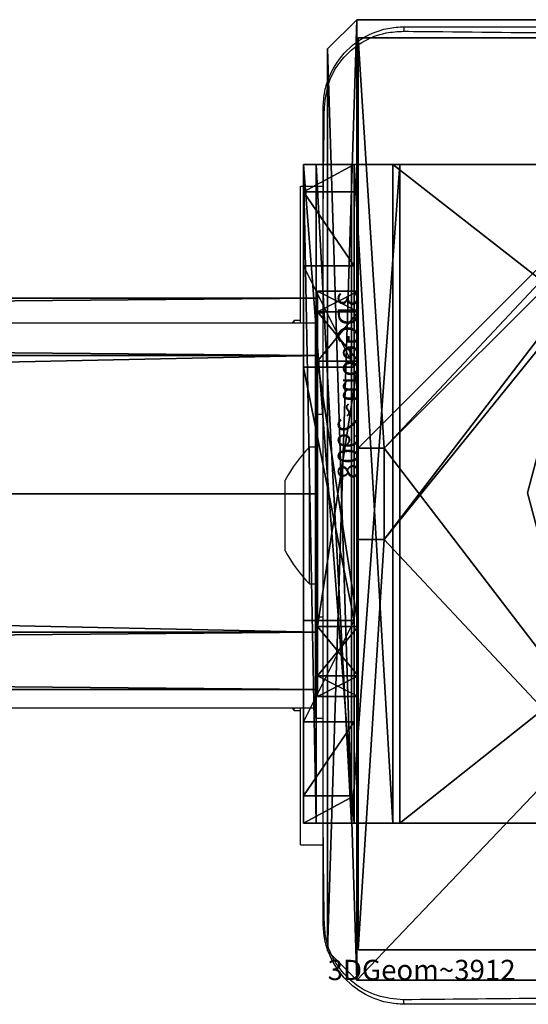
# Model space of a CAD drawing. Units: centimetres. Extents: x -316 to 633, y -300 to 883.
# Drawn here: x -45 to -40, y 122 to 132 of the extents above; entities that cross this region are included whole.
import ezdxf

# ---------------------------------------------------------------- set-up
doc = ezdxf.new("R2010")
doc.units = ezdxf.units.CM
doc.header["$LTSCALE"] = 2.54
doc.layers.get('0').update_dxf_attribs({"true_color": 0xff5454})
doc.layers.add('VP-EQ', color=7, linetype='Continuous', true_color=0x8a3492)

# ---------------------------------------------------------------- blocks, each defined once
blk = doc.blocks.new('Grupuj_24')
at = {"color": 0}
mesh = blk.add_polyface(dxfattribs=at)
corners = [(0, 0.6915, 0.4), (0.2025, 11.7975, 0.4), (0, 11.3085, 0.4), (0.2025, 0.2025, 0.4), (0.6915, 12, 0.4), (0.6915, 0, 0.4), (3.3086, 12, 0.4), (3.3086, 0, 0.4), (3.7975, 11.7975, 0.4), (3.7975, 0.2025, 0.4), (4, 11.3085, 0.4), (4, 0.6915, 0.4)]
mesh.append_faces([[corners[k] for k in face] for face in [(0, 1, 2), (10, 9, 11)]], dxfattribs={"vtx0": -1, "color": 0})
mesh.append_faces([[corners[k] for k in face] for face in [(1, 3, 4), (4, 5, 6), (6, 7, 8), (8, 9, 10)]], dxfattribs={"vtx0": -1, "vtx1": -1, "color": 0})
mesh.append_faces([[corners[k] for k in face] for face in [(1, 0, 3), (4, 3, 5), (6, 5, 7), (8, 7, 9)]], dxfattribs={"vtx0": -1, "vtx2": -1, "color": 0})
mesh = blk.add_polyface(dxfattribs=at)
corners = [(0.2025, 11.7975), (0, 0.6915), (0, 11.3085), (0.2025, 0.2025), (0.6915, 12), (0.6915, 0), (3.3086, 12), (3.3086, 0), (3.7975, 11.7975), (3.7975, 0.2025), (4, 11.3085), (4, 0.6915)]
mesh.append_faces([[corners[k] for k in face] for face in [(0, 1, 2), (9, 10, 11)]], dxfattribs={"vtx0": -1, "color": 0})
mesh.append_faces([[corners[k] for k in face] for face in [(1, 0, 3), (3, 4, 5), (5, 6, 7), (7, 8, 9)]], dxfattribs={"vtx0": -1, "vtx1": -1, "color": 0})
mesh.append_faces([[corners[k] for k in face] for face in [(3, 0, 4), (5, 4, 6), (7, 6, 8), (9, 8, 10)]], dxfattribs={"vtx0": -1, "vtx2": -1, "color": 0})
mesh = blk.add_polyface(dxfattribs=at)
corners = [(0.2025, 11.7975), (0.6915, 12, 0.4), (0.6915, 12), (0.2025, 11.7975, 0.4)]
mesh.append_faces([[corners[k] for k in face] for face in [(0, 1, 2), (1, 0, 3)]], dxfattribs={"vtx0": -1, "color": 0})
mesh = blk.add_polyface(dxfattribs=at)
corners = [(0.6915, 12), (3.3086, 12, 0.4), (3.3086, 12), (0.6915, 12, 0.4)]
mesh.append_faces([[corners[k] for k in face] for face in [(0, 1, 2), (1, 0, 3)]], dxfattribs={"vtx0": -1, "color": 0})
mesh = blk.add_polyface(dxfattribs=at)
corners = [(3.3086, 12, 0.4), (3.7975, 11.7975), (3.3086, 12), (3.7975, 11.7975, 0.4)]
mesh.append_faces([[corners[k] for k in face] for face in [(0, 1, 2), (1, 0, 3)]], dxfattribs={"vtx0": -1, "color": 0})
mesh = blk.add_polyface(dxfattribs=at)
corners = [(0, 11.3085, 0.4), (0.2025, 11.7975), (0, 11.3085), (0.2025, 11.7975, 0.4)]
mesh.append_faces([[corners[k] for k in face] for face in [(0, 1, 2), (1, 0, 3)]], dxfattribs={"vtx0": -1, "color": 0})
mesh = blk.add_polyface(dxfattribs=at)
corners = [(3.7975, 11.7975), (4, 11.3085, 0.4), (4, 11.3085), (3.7975, 11.7975, 0.4)]
mesh.append_faces([[corners[k] for k in face] for face in [(0, 1, 2), (1, 0, 3)]], dxfattribs={"vtx0": -1, "color": 0})
mesh = blk.add_polyface(dxfattribs=at)
corners = [(0, 0.6915, 0.4), (0, 11.3085), (0, 0.6915), (0, 11.3085, 0.4)]
mesh.append_faces([[corners[k] for k in face] for face in [(0, 1, 2), (1, 0, 3)]], dxfattribs={"vtx0": -1, "color": 0})
mesh = blk.add_polyface(dxfattribs=at)
corners = [(4, 11.3085), (4, 0.6915, 0.4), (4, 0.6915), (4, 11.3085, 0.4)]
mesh.append_faces([[corners[k] for k in face] for face in [(0, 1, 2), (1, 0, 3)]], dxfattribs={"vtx0": -1, "color": 0})
mesh = blk.add_polyface(dxfattribs=at)
corners = [(0.2025, 0.2025, 0.4), (0, 0.6915), (0.2025, 0.2025), (0, 0.6915, 0.4)]
mesh.append_faces([[corners[k] for k in face] for face in [(0, 1, 2), (1, 0, 3)]], dxfattribs={"vtx0": -1, "color": 0})
mesh = blk.add_polyface(dxfattribs=at)
corners = [(4, 0.6915), (3.7975, 0.2025, 0.4), (3.7975, 0.2025), (4, 0.6915, 0.4)]
mesh.append_faces([[corners[k] for k in face] for face in [(0, 1, 2), (1, 0, 3)]], dxfattribs={"vtx0": -1, "color": 0})
mesh = blk.add_polyface(dxfattribs=at)
corners = [(0.6915, 0), (0.2025, 0.2025, 0.4), (0.2025, 0.2025), (0.6915, 0, 0.4)]
mesh.append_faces([[corners[k] for k in face] for face in [(0, 1, 2), (1, 0, 3)]], dxfattribs={"vtx0": -1, "color": 0})
mesh = blk.add_polyface(dxfattribs=at)
corners = [(3.7975, 0.2025, 0.4), (3.3086, 0), (3.7975, 0.2025), (3.3086, 0, 0.4)]
mesh.append_faces([[corners[k] for k in face] for face in [(0, 1, 2), (1, 0, 3)]], dxfattribs={"vtx0": -1, "color": 0})
mesh = blk.add_polyface(dxfattribs=at)
corners = [(3.3086, 0), (0.6915, 0, 0.4), (0.6915, 0), (3.3086, 0, 0.4)]
mesh.append_faces([[corners[k] for k in face] for face in [(0, 1, 2), (1, 0, 3)]], dxfattribs={"vtx0": -1, "color": 0})
blk = doc.blocks.new('3DGeom_2908_Defintion_6')
at = {"color": 253, "true_color": 0xa8a8a8, "xscale": 211.6666582557892, "yscale": 211.6666582557893, "zscale": 211.6666582557893}
blk.add_blockref('Grupuj_24', (132844.9, 14356.7), dxfattribs=at)
blk = doc.blocks.new('Grupuj_87')
at = {"color": 0}
mesh = blk.add_polyface(dxfattribs=at)
corners = [(0.5471, 0.5345, 64.2), (0.5471, 3.2643, 64.2), (-0.0183, 1.8994, 64.2), (1.912, 3.8296, 64.2), (1.912, -0.0309, 64.2), (3.2769, 0.5345, 64.2), (3.2769, 3.2643, 64.2), (3.8422, 1.8994, 64.2)]
mesh.append_faces([[corners[k] for k in face] for face in [(0, 1, 2), (6, 5, 7)]], dxfattribs={"vtx0": -1, "color": 0})
mesh.append_faces([[corners[k] for k in face] for face in [(1, 0, 3), (3, 5, 6)]], dxfattribs={"vtx0": -1, "vtx1": -1, "color": 0})
mesh.append_faces([[corners[k] for k in face] for face in [(3, 0, 4), (3, 4, 5)]], dxfattribs={"vtx0": -1, "vtx2": -1, "color": 0})
mesh = blk.add_polyface(dxfattribs=at)
corners = [(0.5471, 3.2643), (0.5471, 0.5345), (-0.0183, 1.8994), (1.912, 3.8296), (1.912, -0.0309), (3.2769, 0.5345), (3.2769, 3.2643), (3.8422, 1.8994)]
mesh.append_faces([[corners[k] for k in face] for face in [(0, 1, 2), (5, 6, 7)]], dxfattribs={"vtx0": -1, "color": 0})
mesh.append_faces([[corners[k] for k in face] for face in [(1, 3, 4), (4, 3, 5)]], dxfattribs={"vtx0": -1, "vtx1": -1, "color": 0})
mesh.append_faces([[corners[k] for k in face] for face in [(1, 0, 3), (5, 3, 6)]], dxfattribs={"vtx0": -1, "vtx2": -1, "color": 0})
mesh = blk.add_polyface(dxfattribs=at)
corners = [(0.5471, 3.2643), (1.912, 3.8296, 64.2), (1.912, 3.8296), (0.5471, 3.2643, 64.2)]
mesh.append_faces([[corners[k] for k in face] for face in [(0, 1, 2), (1, 0, 3)]], dxfattribs={"vtx0": -1, "color": 0})
mesh = blk.add_polyface(dxfattribs=at)
corners = [(1.912, 3.8296, 64.2), (3.2769, 3.2643), (1.912, 3.8296), (3.2769, 3.2643, 64.2)]
mesh.append_faces([[corners[k] for k in face] for face in [(0, 1, 2), (1, 0, 3)]], dxfattribs={"vtx0": -1, "color": 0})
mesh = blk.add_polyface(dxfattribs=at)
corners = [(0.5471, 3.2643, 64.2), (-0.0183, 1.8994), (-0.0183, 1.8994, 64.2), (0.5471, 3.2643)]
mesh.append_faces([[corners[k] for k in face] for face in [(0, 1, 2), (1, 0, 3)]], dxfattribs={"vtx0": -1, "color": 0})
mesh = blk.add_polyface(dxfattribs=at)
corners = [(3.2769, 3.2643), (3.8422, 1.8994, 64.2), (3.8422, 1.8994), (3.2769, 3.2643, 64.2)]
mesh.append_faces([[corners[k] for k in face] for face in [(0, 1, 2), (1, 0, 3)]], dxfattribs={"vtx0": -1, "color": 0})
mesh = blk.add_polyface(dxfattribs=at)
corners = [(-0.0183, 1.8994, 64.2), (0.5471, 0.5345), (0.5471, 0.5345, 64.2), (-0.0183, 1.8994)]
mesh.append_faces([[corners[k] for k in face] for face in [(0, 1, 2), (1, 0, 3)]], dxfattribs={"vtx0": -1, "color": 0})
mesh = blk.add_polyface(dxfattribs=at)
corners = [(3.8422, 1.8994), (3.2769, 0.5345, 64.2), (3.2769, 0.5345), (3.8422, 1.8994, 64.2)]
mesh.append_faces([[corners[k] for k in face] for face in [(0, 1, 2), (1, 0, 3)]], dxfattribs={"vtx0": -1, "color": 0})
mesh = blk.add_polyface(dxfattribs=at)
corners = [(1.912, -0.0309, 64.2), (0.5471, 0.5345), (1.912, -0.0309), (0.5471, 0.5345, 64.2)]
mesh.append_faces([[corners[k] for k in face] for face in [(0, 1, 2), (1, 0, 3)]], dxfattribs={"vtx0": -1, "color": 0})
mesh = blk.add_polyface(dxfattribs=at)
corners = [(3.2769, 0.5345), (1.912, -0.0309, 64.2), (1.912, -0.0309), (3.2769, 0.5345, 64.2)]
mesh.append_faces([[corners[k] for k in face] for face in [(0, 1, 2), (1, 0, 3)]], dxfattribs={"vtx0": -1, "color": 0})
blk = doc.blocks.new('Komponent_1')
at = {"color": 0, "extrusion": (-1.83592e-16, -1, -1.68823e-15)}
ref = blk.add_blockref('3DGeom_2908_Defintion_6', (-627.6138, -67.8268, -65), dxfattribs=dict(at, xscale=0.004724409636550061, yscale=0.00472440963655006, zscale=0.004724409636550061, rotation=360))
ref.add_attrib('Skp_ComponentInstanceName', '3DGeom~2908', (0, 0), dxfattribs={"height": 0.2})
at = {"color": 253, "true_color": 0xa8a8a8, "extrusion": (-3.74597e-16, 1, 2.07511e-17)}
blk.add_blockref('Grupuj_87', (-3.912, 4.1006, 0.4), dxfattribs=at)
at = {"color": 0, "extrusion": (-3.67183e-16, 1, 2.07511e-17)}
ref = blk.add_blockref('3DGeom_2908_Defintion_6', (-631.6139, -67.8268), dxfattribs=dict(at, xscale=0.004724409636550065, yscale=0.004724409636550063, zscale=0.004724409636550061))
ref.add_attrib('Skp_ComponentInstanceName', '3DGeom~2908', (0, 0), dxfattribs={"height": 0.2})
blk = doc.blocks.new('Grupuj_3')
at = {"color": 0, "extrusion": (0, -3.9443e-31, -1), "zscale": -1, "rotation": 269.9999999999378}
blk.add_blockref('Komponent_1', (-65, 5.598, -112.8452), dxfattribs=at)
blk = doc.blocks.new('szczebel_wisz_cy_LOW')
at = {"color": 0, "zscale": -1}
blk.add_blockref('Grupuj_3', (0.0002, 18.6223, 159.9077), dxfattribs=at)
blk = doc.blocks.new('Grupuj_89')
at = {"color": 0}
mesh = blk.add_polyface(dxfattribs=at)
corners = [(-0.332, 3.6414), (-0.332, 0.7327), (-0.7217, 2.187), (0.7327, 4.7061), (0.7327, -0.332), (2.187, -0.7217), (2.187, 5.0958), (3.6414, 4.7061), (3.6414, -0.332), (4.7061, 3.6414), (4.7061, 0.7327), (5.0958, 2.187)]
mesh.append_faces([[corners[k] for k in face] for face in [(0, 1, 2), (10, 9, 11)]], dxfattribs={"vtx0": -1, "color": 0})
mesh.append_faces([[corners[k] for k in face] for face in [(1, 3, 4), (4, 3, 5), (5, 7, 8), (8, 9, 10)]], dxfattribs={"vtx0": -1, "vtx1": -1, "color": 0})
mesh.append_faces([[corners[k] for k in face] for face in [(1, 0, 3), (5, 3, 6), (5, 6, 7), (8, 7, 9)]], dxfattribs={"vtx0": -1, "vtx2": -1, "color": 0})
mesh = blk.add_polyface(dxfattribs=at)
corners = [(-0.332, 0.7327, 9.3756), (-0.332, 3.6414, 9.3756), (-0.7217, 2.187, 9.3756), (0.7327, -0.332, 9.3756), (0.7327, 4.7061, 9.3756), (2.187, -0.7217, 9.3756), (2.187, 5.0958, 9.3756), (3.6414, -0.332, 9.3756), (3.6414, 4.7061, 9.3756), (4.7061, 0.7327, 9.3756), (4.7061, 3.6414, 9.3756), (5.0958, 2.187, 9.3756)]
mesh.append_faces([[corners[k] for k in face] for face in [(0, 1, 2), (10, 9, 11)]], dxfattribs={"vtx0": -1, "color": 0})
mesh.append_faces([[corners[k] for k in face] for face in [(1, 3, 4), (4, 5, 6), (6, 7, 8), (8, 9, 10)]], dxfattribs={"vtx0": -1, "vtx1": -1, "color": 0})
mesh.append_faces([[corners[k] for k in face] for face in [(1, 0, 3), (4, 3, 5), (6, 5, 7), (8, 7, 9)]], dxfattribs={"vtx0": -1, "vtx2": -1, "color": 0})
mesh = blk.add_polyface(dxfattribs=at)
corners = [(-0.332, 3.6414, 9.3756), (-0.7217, 2.187), (-0.7217, 2.187, 9.3756), (-0.332, 3.6414)]
mesh.append_faces([[corners[k] for k in face] for face in [(0, 1, 2), (1, 0, 3)]], dxfattribs={"vtx0": -1, "color": 0})
mesh = blk.add_polyface(dxfattribs=at)
corners = [(-0.7217, 2.187, 9.3756), (-0.332, 0.7327), (-0.332, 0.7327, 9.3756), (-0.7217, 2.187)]
mesh.append_faces([[corners[k] for k in face] for face in [(0, 1, 2), (1, 0, 3)]], dxfattribs={"vtx0": -1, "color": 0})
blk = doc.blocks.new('Grupuj_82')
at = {"color": 0}
mesh = blk.add_polyface(dxfattribs=at)
corners = [(0, 6.5, 0.9511), (0.8825, 6.5, 0.5), (0.1274, 6.5, 0.4756), (0.5, 6.5, 0.8825), (0.5, 6.5, 7.5), (0, 6.5, 7.5), (0.4756, 6.5, 0.1274), (9.1365, 6.5), (0.9511, 6.5), (9.6121, 6.5, 0.1274), (9.9603, 6.5, 0.4756), (9.2052, 6.5, 0.5), (10.0877, 6.5, 0.9511), (9.5877, 6.5, 0.8825), (9.5877, 6.5, 7.5), (10.0877, 6.5, 7.5)]
mesh.append_faces([[corners[k] for k in face] for face in [(4, 0, 5), (6, 7, 8), (12, 14, 15)]], dxfattribs={"vtx0": -1, "color": 0})
mesh.append_faces([[corners[k] for k in face] for face in [(0, 1, 2), (1, 0, 3), (3, 0, 4), (7, 6, 9), (9, 6, 10), (10, 11, 12), (11, 2, 1)]], dxfattribs={"vtx0": -1, "vtx1": -1, "color": 0})
mesh.append_faces([[corners[k] for k in face] for face in [(10, 2, 11)]], dxfattribs={"vtx0": -1, "vtx1": -1, "vtx2": -1, "color": 0})
mesh.append_faces([[corners[k] for k in face] for face in [(10, 6, 2), (12, 11, 13), (12, 13, 14)]], dxfattribs={"vtx0": -1, "vtx2": -1, "color": 0})
mesh = blk.add_polyface(dxfattribs=at)
corners = [(0, 6.5, 7.5), (0, 0, 0.9511), (0, 0, 7.5), (0, 6.5, 0.9511)]
mesh.append_faces([[corners[k] for k in face] for face in [(0, 1, 2), (1, 0, 3)]], dxfattribs={"vtx0": -1, "color": 0})
mesh = blk.add_polyface(dxfattribs=at)
corners = [(0.5, 0, 7.5), (0, 6.5, 7.5), (0, 0, 7.5), (0.5, 6.5, 7.5)]
mesh.append_faces([[corners[k] for k in face] for face in [(0, 1, 2), (1, 0, 3)]], dxfattribs={"vtx0": -1, "color": 0})
mesh = blk.add_polyface(dxfattribs=at)
corners = [(0, 6.5, 0.9511), (0.1274, 0, 0.4756), (0, 0, 0.9511), (0.1274, 6.5, 0.4756)]
mesh.append_faces([[corners[k] for k in face] for face in [(0, 1, 2), (1, 0, 3)]], dxfattribs={"vtx0": -1, "color": 0})
mesh = blk.add_polyface(dxfattribs=at)
corners = [(0, 0.2679, 8.5), (0, 6.5, 7.5), (0, 0, 7.5), (0, 1, 9.2321), (0, 2, 9.5), (0, 4.5, 9.5), (0, 5.5, 9.2321), (0, 6.2321, 8.5)]
mesh.append_faces([[corners[k] for k in face] for face in [(0, 1, 2), (1, 6, 7)]], dxfattribs={"vtx0": -1, "color": 0})
mesh.append_faces([[corners[k] for k in face] for face in [(1, 0, 3), (1, 3, 4), (1, 4, 5), (1, 5, 6)]], dxfattribs={"vtx0": -1, "vtx2": -1, "color": 0})
mesh = blk.add_polyface(dxfattribs=at)
corners = [(0, 6.2321, 8.5), (0.5, 6.5, 7.5), (0, 6.5, 7.5), (0.5, 6.2321, 8.5)]
mesh.append_faces([[corners[k] for k in face] for face in [(0, 1, 2), (1, 0, 3)]], dxfattribs={"vtx0": -1, "color": 0})
mesh = blk.add_polyface(dxfattribs=at)
corners = [(0.1274, 6.5, 0.4756), (0.4756, 0, 0.1274), (0.1274, 0, 0.4756), (0.4756, 6.5, 0.1274)]
mesh.append_faces([[corners[k] for k in face] for face in [(0, 1, 2), (1, 0, 3)]], dxfattribs={"vtx0": -1, "color": 0})
mesh = blk.add_polyface(dxfattribs=at)
corners = [(0.9511, 6.5), (0.4756, 0, 0.1274), (0.4756, 6.5, 0.1274), (0.9511, 0)]
mesh.append_faces([[corners[k] for k in face] for face in [(0, 1, 2), (1, 0, 3)]], dxfattribs={"vtx0": -1, "color": 0})
mesh = blk.add_polyface(dxfattribs=at)
corners = [(0.5, 6.5, 0.8825), (0.5, 0, 7.5), (0.5, 0, 0.8825), (0.5, 6.5, 7.5)]
mesh.append_faces([[corners[k] for k in face] for face in [(0, 1, 2), (1, 0, 3)]], dxfattribs={"vtx0": -1, "color": 0})
mesh = blk.add_polyface(dxfattribs=at)
corners = [(0.8825, 0, 0.5), (0.5, 6.5, 0.8825), (0.5, 0, 0.8825), (0.8825, 6.5, 0.5)]
mesh.append_faces([[corners[k] for k in face] for face in [(0, 1, 2), (1, 0, 3)]], dxfattribs={"vtx0": -1, "color": 0})
mesh = blk.add_polyface(dxfattribs=at)
corners = [(0.5, 6.5, 7.5), (0.5, 0.2679, 8.5), (0.5, 0, 7.5), (0.5, 1, 9.2321), (0.5, 2, 9.5), (0.5, 4.5, 9.5), (0.5, 5.5, 9.2321), (0.5, 6.2321, 8.5)]
mesh.append_faces([[corners[k] for k in face] for face in [(0, 1, 2), (6, 0, 7)]], dxfattribs={"vtx0": -1, "color": 0})
mesh.append_faces([[corners[k] for k in face] for face in [(1, 0, 3), (3, 0, 4), (4, 0, 5), (5, 0, 6)]], dxfattribs={"vtx0": -1, "vtx1": -1, "color": 0})
mesh = blk.add_polyface(dxfattribs=at)
corners = [(9.2052, 0, 0.5), (0.8825, 6.5, 0.5), (0.8825, 0, 0.5), (9.2052, 6.5, 0.5)]
mesh.append_faces([[corners[k] for k in face] for face in [(0, 1, 2), (1, 0, 3)]], dxfattribs={"vtx0": -1, "color": 0})
mesh = blk.add_polyface(dxfattribs=at)
corners = [(9.1365, 6.5), (0.9511, 0), (0.9511, 6.5), (9.1365, 0)]
mesh.append_faces([[corners[k] for k in face] for face in [(0, 1, 2), (1, 0, 3)]], dxfattribs={"vtx0": -1, "color": 0})
mesh = blk.add_polyface(dxfattribs=at)
corners = [(0, 6.2321, 8.5), (0.5, 5.5, 9.2321), (0.5, 6.2321, 8.5), (0, 5.5, 9.2321)]
mesh.append_faces([[corners[k] for k in face] for face in [(0, 1, 2), (1, 0, 3)]], dxfattribs={"vtx0": -1, "color": 0})
mesh = blk.add_polyface(dxfattribs=at)
corners = [(0.5, 4.5, 9.5), (0, 5.5, 9.2321), (0, 4.5, 9.5), (0.5, 5.5, 9.2321)]
mesh.append_faces([[corners[k] for k in face] for face in [(0, 1, 2), (1, 0, 3)]], dxfattribs={"vtx0": -1, "color": 0})
mesh = blk.add_polyface(dxfattribs=at)
corners = [(0.5, 2, 9.5), (0, 4.5, 9.5), (0, 2, 9.5), (0.5, 4.5, 9.5)]
mesh.append_faces([[corners[k] for k in face] for face in [(0, 1, 2), (1, 0, 3)]], dxfattribs={"vtx0": -1, "color": 0})
mesh = blk.add_polyface(dxfattribs=at)
corners = [(0, 1, 9.2321), (0.5, 2, 9.5), (0, 2, 9.5), (0.5, 1, 9.2321)]
mesh.append_faces([[corners[k] for k in face] for face in [(0, 1, 2), (1, 0, 3)]], dxfattribs={"vtx0": -1, "color": 0})
mesh = blk.add_polyface(dxfattribs=at)
corners = [(0.5, 1, 9.2321), (0, 0.2679, 8.5), (0.5, 0.2679, 8.5), (0, 1, 9.2321)]
mesh.append_faces([[corners[k] for k in face] for face in [(0, 1, 2), (1, 0, 3)]], dxfattribs={"vtx0": -1, "color": 0})
mesh = blk.add_polyface(dxfattribs=at)
corners = [(0.5, 0.2679, 8.5), (0, 0, 7.5), (0.5, 0, 7.5), (0, 0.2679, 8.5)]
mesh.append_faces([[corners[k] for k in face] for face in [(0, 1, 2), (1, 0, 3)]], dxfattribs={"vtx0": -1, "color": 0})
mesh = blk.add_polyface(dxfattribs=at)
corners = [(9.6121, 0, 0.1274), (0.9511, 0), (9.1365, 0), (0.4756, 0, 0.1274), (9.9603, 0, 0.4756), (0.1274, 0, 0.4756), (9.2052, 0, 0.5), (10.0877, 0, 0.9511), (9.5877, 0, 0.8825), (9.5877, 0, 7.5), (10.0877, 0, 7.5), (0.8825, 0, 0.5), (0, 0, 0.9511), (0.5, 0, 0.8825), (0.5, 0, 7.5), (0, 0, 7.5)]
mesh.append_faces([[corners[k] for k in face] for face in [(0, 1, 2), (9, 7, 10), (12, 14, 15)]], dxfattribs={"vtx0": -1, "color": 0})
mesh.append_faces([[corners[k] for k in face] for face in [(1, 0, 3), (3, 4, 5), (6, 7, 8), (8, 7, 9), (5, 11, 12), (11, 5, 6)]], dxfattribs={"vtx0": -1, "vtx1": -1, "color": 0})
mesh.append_faces([[corners[k] for k in face] for face in [(5, 4, 6)]], dxfattribs={"vtx0": -1, "vtx1": -1, "vtx2": -1, "color": 0})
mesh.append_faces([[corners[k] for k in face] for face in [(3, 0, 4), (6, 4, 7), (12, 11, 13), (12, 13, 14)]], dxfattribs={"vtx0": -1, "vtx2": -1, "color": 0})
blk = doc.blocks.new('Grupuj_16')
at = {"color": 0}
for name, p in [('Grupuj_82', (0, 0, 9.5033)), ('Grupuj_89', (2.9313, 1.0733, 0.2))]:
    blk.add_blockref(name, p, dxfattribs=at)
blk = doc.blocks.new('kotwa_WOODEN_LOW')
at = {"color": 254, "true_color": 0xe2e2e2}
blk.add_blockref('Grupuj_16', (0, 0), dxfattribs=at)
blk = doc.blocks.new('Komponent_46')
at = {"color": 59, "true_color": 0x614a34}
mesh = blk.add_polyface(dxfattribs=at)
corners = [(9, 0, 217.9188), (4.95, 0.2576, 217.9188), (4.95, 0, 217.9188), (8.7424, 4.0502, 217.9188), (9, 4.0502, 217.9188), (0, 0, 217.9188), (0.2576, 4.05, 217.9188), (0, 4.05, 217.9188), (4.05, 0, 217.9188), (0.2576, 4.95, 217.9188), (4.0498, 8.7424, 217.9188), (4.05, 0.2576, 217.9188), (4.9498, 8.7424, 217.9188), (4.9498, 9, 217.9188), (9, 9, 217.9188), (8.7424, 4.9502, 217.9188), (9, 4.9502, 217.9188), (0, 9, 217.9188), (0, 4.95, 217.9188), (4.0498, 9, 217.9188)]
mesh.append_faces([[corners[k] for k in face] for face in [(0, 1, 2), (3, 0, 4), (5, 6, 7), (14, 15, 16), (9, 17, 18)]], dxfattribs={"vtx0": -1, "color": 59})
mesh.append_faces([[corners[k] for k in face] for face in [(6, 8, 9), (10, 11, 12), (12, 1, 13), (13, 1, 14), (15, 1, 3), (17, 9, 19), (19, 9, 10)]], dxfattribs={"vtx0": -1, "vtx1": -1, "color": 59})
mesh.append_faces([[corners[k] for k in face] for face in [(1, 0, 3), (9, 8, 10), (14, 1, 15)]], dxfattribs={"vtx0": -1, "vtx1": -1, "vtx2": -1, "color": 59})
mesh.append_faces([[corners[k] for k in face] for face in [(6, 5, 8), (10, 8, 11), (12, 11, 1)]], dxfattribs={"vtx0": -1, "vtx2": -1, "color": 59})
mesh = blk.add_polyface(dxfattribs=at)
corners = [(4.0498, 9), (0, 4.95), (0, 9), (0.2576, 4.95), (0.2576, 4.05), (4.9498, 8.7424), (4.05, 0.2576), (4.0498, 8.7424), (4.95, 0.2576), (0, 0), (0, 4.05), (4.05, 0), (9, 9), (4.9498, 9), (4.95, 0), (8.7424, 4.9502), (9, 4.9502), (8.7424, 4.0502), (9, 0), (9, 4.0502)]
mesh.append_faces([[corners[k] for k in face] for face in [(0, 1, 2), (4, 9, 10), (12, 5, 13), (15, 12, 16), (18, 17, 19)]], dxfattribs={"vtx0": -1, "color": 59})
mesh.append_faces([[corners[k] for k in face] for face in [(1, 0, 3), (3, 0, 4), (5, 6, 7), (6, 5, 8), (9, 4, 11), (7, 4, 0), (11, 7, 6), (8, 12, 14), (14, 17, 18), (17, 14, 15)]], dxfattribs={"vtx0": -1, "vtx1": -1, "color": 59})
mesh.append_faces([[corners[k] for k in face] for face in [(11, 4, 7), (5, 12, 8), (14, 12, 15)]], dxfattribs={"vtx0": -1, "vtx1": -1, "vtx2": -1, "color": 59})
mesh = blk.add_polyface(dxfattribs=at)
corners = [(0, 9, 217.9188), (4.0498, 9), (0, 9), (4.0498, 9, 217.9188)]
mesh.append_faces([[corners[k] for k in face] for face in [(0, 1, 2), (1, 0, 3)]], dxfattribs={"vtx0": -1, "color": 59})
mesh = blk.add_polyface(dxfattribs=at)
corners = [(0, 9, 217.9188), (0, 4.95), (0, 4.95, 217.9188), (0, 9)]
mesh.append_faces([[corners[k] for k in face] for face in [(0, 1, 2), (1, 0, 3)]], dxfattribs={"vtx0": -1, "color": 59})
mesh = blk.add_polyface(dxfattribs=at)
corners = [(0.2576, 4.95, 217.9188), (0, 4.95), (0.2576, 4.95), (0, 4.95, 217.9188)]
mesh.append_faces([[corners[k] for k in face] for face in [(0, 1, 2), (1, 0, 3)]], dxfattribs={"vtx0": -1, "color": 59})
mesh = blk.add_polyface(dxfattribs=at)
corners = [(0.2576, 4.95, 217.9188), (0.2576, 4.05), (0.2576, 4.05, 217.9188), (0.2576, 4.95)]
mesh.append_faces([[corners[k] for k in face] for face in [(0, 1, 2), (1, 0, 3)]], dxfattribs={"vtx0": -1, "color": 59})
mesh = blk.add_polyface(dxfattribs=at)
corners = [(0, 4.05, 217.9188), (0.2576, 4.05), (0, 4.05), (0.2576, 4.05, 217.9188)]
mesh.append_faces([[corners[k] for k in face] for face in [(0, 1, 2), (1, 0, 3)]], dxfattribs={"vtx0": -1, "color": 59})
mesh = blk.add_polyface(dxfattribs=at)
corners = [(0, 4.05, 217.9188), (0, 0), (0, 0, 217.9188), (0, 4.05)]
mesh.append_faces([[corners[k] for k in face] for face in [(0, 1, 2), (1, 0, 3)]], dxfattribs={"vtx0": -1, "color": 59})
mesh = blk.add_polyface(dxfattribs=at)
corners = [(4.05, 0, 217.9188), (0, 0), (4.05, 0), (0, 0, 217.9188)]
mesh.append_faces([[corners[k] for k in face] for face in [(0, 1, 2), (1, 0, 3)]], dxfattribs={"vtx0": -1, "color": 59})
blk = doc.blocks.new('Grupuj_203')
at = {"color": 0}
mesh = blk.add_polyface(dxfattribs=at)
corners = [(0.2886, 0, 1.5), (0, 25.7902, 1.5), (0, 0.8098, 1.5), (0.2886, 26.6, 1.5), (9.3114, 0, 1.5), (9.3114, 26.6, 1.5), (9.6, 0.8098, 1.5), (9.6, 25.7902, 1.5)]
mesh.append_faces([[corners[k] for k in face] for face in [(0, 1, 2), (5, 6, 7)]], dxfattribs={"vtx0": -1, "color": 0})
mesh.append_faces([[corners[k] for k in face] for face in [(1, 0, 3), (3, 4, 5)]], dxfattribs={"vtx0": -1, "vtx1": -1, "color": 0})
mesh.append_faces([[corners[k] for k in face] for face in [(3, 0, 4), (5, 4, 6)]], dxfattribs={"vtx0": -1, "vtx2": -1, "color": 0})
mesh = blk.add_polyface(dxfattribs=at)
corners = [(0, 25.7902), (0.2886, 0), (0, 0.8098), (0.2886, 26.6), (9.3114, 0), (9.3114, 26.6), (9.6, 25.7902), (9.6, 0.8098)]
mesh.append_faces([[corners[k] for k in face] for face in [(0, 1, 2), (4, 6, 7)]], dxfattribs={"vtx0": -1, "color": 0})
mesh.append_faces([[corners[k] for k in face] for face in [(1, 3, 4)]], dxfattribs={"vtx0": -1, "vtx1": -1, "color": 0})
mesh.append_faces([[corners[k] for k in face] for face in [(1, 0, 3), (4, 3, 5), (4, 5, 6)]], dxfattribs={"vtx0": -1, "vtx2": -1, "color": 0})
mesh = blk.add_polyface(dxfattribs=at)
corners = [(0.2886, 26.6, 1.5), (0, 25.7902), (0, 25.7902, 1.5), (0.2886, 26.6)]
mesh.append_faces([[corners[k] for k in face] for face in [(0, 1, 2), (1, 0, 3)]], dxfattribs={"vtx0": -1, "color": 0})
mesh = blk.add_polyface(dxfattribs=at)
corners = [(0.2886, 26.6, 1.5), (9.3114, 26.6), (0.2886, 26.6), (9.3114, 26.6, 1.5)]
mesh.append_faces([[corners[k] for k in face] for face in [(0, 1, 2), (1, 0, 3)]], dxfattribs={"vtx0": -1, "color": 0})
mesh = blk.add_polyface(dxfattribs=at)
corners = [(9.3114, 26.6), (9.6, 25.7902, 1.5), (9.6, 25.7902), (9.3114, 26.6, 1.5)]
mesh.append_faces([[corners[k] for k in face] for face in [(0, 1, 2), (1, 0, 3)]], dxfattribs={"vtx0": -1, "color": 0})
mesh = blk.add_polyface(dxfattribs=at)
corners = [(0, 0.8098, 1.5), (0, 25.7902), (0, 0.8098), (0, 25.7902, 1.5)]
mesh.append_faces([[corners[k] for k in face] for face in [(0, 1, 2), (1, 0, 3)]], dxfattribs={"vtx0": -1, "color": 0})
mesh = blk.add_polyface(dxfattribs=at)
corners = [(9.6, 25.7902), (9.6, 0.8098, 1.5), (9.6, 0.8098), (9.6, 25.7902, 1.5)]
mesh.append_faces([[corners[k] for k in face] for face in [(0, 1, 2), (1, 0, 3)]], dxfattribs={"vtx0": -1, "color": 0})
mesh = blk.add_polyface(dxfattribs=at)
corners = [(0.2886, 0, 1.5), (0, 0.8098), (0.2886, 0), (0, 0.8098, 1.5)]
mesh.append_faces([[corners[k] for k in face] for face in [(0, 1, 2), (1, 0, 3)]], dxfattribs={"vtx0": -1, "color": 0})
mesh = blk.add_polyface(dxfattribs=at)
corners = [(9.6, 0.8098), (9.3114, 0, 1.5), (9.3114, 0), (9.6, 0.8098, 1.5)]
mesh.append_faces([[corners[k] for k in face] for face in [(0, 1, 2), (1, 0, 3)]], dxfattribs={"vtx0": -1, "color": 0})
mesh = blk.add_polyface(dxfattribs=at)
corners = [(9.3114, 0, 1.5), (0.2886, 0), (9.3114, 0), (0.2886, 0, 1.5)]
mesh.append_faces([[corners[k] for k in face] for face in [(0, 1, 2), (1, 0, 3)]], dxfattribs={"vtx0": -1, "color": 0})
blk = doc.blocks.new('3DGeom_3912_Defintion_1')
at = {"color": 18, "true_color": 0x030303, "yscale": 0.3564000000000001, "rotation": 360}
blk.add_blockref('Grupuj_203', (-4.7217, -4.7842, -0.4824), dxfattribs=at)
blk = doc.blocks.new('Grupuj_150')
at = {"color": 0, "extrusion": (8.93165e-17, -4.44089e-16, -1)}
ref = blk.add_blockref('3DGeom_3912_Defintion_1', (-4.8783, 4.7842, -218.9364), dxfattribs=at)
ref.add_attrib('Skp_ComponentInstanceName', '3DGeom~3912', (0, 0), dxfattribs={"height": 0.2})
at = {"color": 0}
blk.add_blockref('Komponent_46', (0.3, 0.3), dxfattribs=at)
blk = doc.blocks.new('noga_WOODEN_LOW')
at = {"color": 0}
blk.add_blockref('Grupuj_150', (0, 0), dxfattribs=at)
blk = doc.blocks.new('Grupuj_58')
at = {"color": 141, "true_color": 0x44d2fe}
blk.add_blockref('szczebel_wisz_cy_LOW', (13.3318, 206.1797, 178.539), dxfattribs=at)
at = {"color": 0}
for name, p in [('noga_WOODEN_LOW', (78.032, 223.6, 10.1015)), ('kotwa_WOODEN_LOW', (77.7929, 225.15, -0.0985))]:
    blk.add_blockref(name, p, dxfattribs=at)
blk = doc.blocks.new('wd1462')
at = {"color": 7, "linetype": 'Continuous', "lineweight": 25}
for p, q in [((-628.4013, -164.7389), (-628.3976, -164.751)), ((-620.3476, -164.751), (-620.344, -164.7389)), ((-626.8682, -164.751), (-628.3976, -164.751)), ((-627.6226, -164.976), (-627.6226, -164.751)), ((-621.877, -164.751), (-626.8683, -164.751)), ((-626.3726, -164.826), (-626.3726, -164.751)), ((-625.3726, -164.826), (-626.3726, -164.826)), ((-626.2726, -164.826), (-626.2726, -176.3015)), ((-623.3726, -164.826), (-625.3726, -164.826)), ((-625.0476, -164.826), (-625.0476, -164.886)), ((-623.6976, -164.886), (-623.6976, -164.826)), ((-622.3726, -164.826), (-623.3726, -164.826)), ((-622.4726, -176.3015), (-622.4726, -164.826)), ((-622.3726, -164.826), (-622.3726, -164.751)), ((-620.3476, -164.751), (-621.877, -164.751)), ((-621.1226, -164.976), (-621.1226, -164.751)), ((-623.6976, -164.886), (-625.0476, -164.886)), ((-626.2726, -164.976), (-627.6226, -164.976)), ((-626.2976, -164.976), (-626.2976, -165.036)), ((-621.1226, -164.976), (-622.4726, -164.976)), ((-622.4476, -165.036), (-622.4476, -164.976)), ((-626.2976, -165.036), (-626.2726, -165.0597)), ((-626.2726, -165.036), (-626.2976, -165.036)), ((-624.6757, -165.126), (-624.7226, -165.126)), ((-624.3726, -165.126), (-624.6757, -165.126)), ((-624.0695, -165.126), (-624.3726, -165.126)), ((-624.0226, -165.126), (-624.0695, -165.126)), ((-622.4726, -165.0597), (-622.4476, -165.036)), ((-622.4476, -165.036), (-622.4726, -165.036))]:
    blk.add_line(p, q, dxfattribs=at)
at = {"color": 8, "linetype": 'Continuous', "lineweight": 25}
for p, q in [((-625.3726, -164.826), (-625.3726, -164.751)), ((-623.3726, -164.826), (-623.3726, -164.751))]:
    blk.add_line(p, q, dxfattribs=at)
at = {"color": 7, "linetype": 'Continuous', "lineweight": 25}
for centre, start, end in [((-624.0022, -163.8103), 225.816, 241.29512), ((-624.7431, -163.8103), 298.70488, 314.184)]:
    blk.add_arc(centre, 1.5, start, end, dxfattribs=at)
for points, knots in [([(-629.153, -163.9577), (-629.1516, -163.829), (-629.1445, -163.1854), (-629.134, -162.1234), (-629.1269, -160.9914), (-629.1239, -159.9789), (-629.1247, -158.8684), (-629.1331, -157.44), (-629.1437, -156.4094), (-629.149, -155.894)], [0, 0, 0, 0, 0.047956, 0.239795, 0.395228, 0.468886, 0.616207, 0.808039, 1, 1, 1, 1]), ([(-619.5962, -155.894), (-619.5976, -156.0227), (-619.6044, -156.6664), (-619.6136, -157.668), (-619.6192, -158.7049), (-619.622, -159.88), (-619.6176, -161.5677), (-619.6014, -163.0893), (-619.5922, -163.9577)], [0, 0, 0, 0, 0.047957, 0.2398001, 0.3727537, 0.4335341, 0.6766875, 1, 1, 1, 1]), ([(-629.1976, -163.951), (-629.1976, -163.057), (-629.1976, -161.2688), (-629.1976, -158.5832), (-629.1976, -156.7949), (-629.1976, -155.901)], [0, 0, 0, 0, 0.3332958, 0.6667014, 1, 1, 1, 1]), ([(-619.5476, -155.901), (-619.5476, -156.7949), (-619.5476, -158.5832), (-619.5476, -161.2688), (-619.5476, -163.057), (-619.5476, -163.951)], [0, 0, 0, 0, 0.333296, 0.666701, 1, 1, 1, 1]), ([(-629.1976, -163.951), (-629.195, -163.9523), (-629.1902, -163.9548), (-629.1645, -163.9568), (-629.153, -163.9577)], [0, 0, 0, 0, 0.554602, 1, 1, 1, 1]), ([(-628.3976, -164.751), (-628.4522, -164.7477), (-628.5598, -164.7413), (-628.76, -164.6764), (-628.9777, -164.5309), (-629.1231, -164.3132), (-629.188, -164.113), (-629.1944, -164.0055), (-629.1976, -163.951)], [0, 0, 0, 0, 0.130546, 0.257575, 0.500017, 0.742666, 0.869631, 1, 1, 1, 1]), ([(-628.4013, -164.7391), (-628.4863, -164.7289), (-628.6569, -164.7084), (-628.8837, -164.5742), (-629.0531, -164.3771), (-629.1421, -164.1594), (-629.15, -164.0158), (-629.1532, -163.9577)], [0, 0, 0, 0, 0.2123304, 0.4257144, 0.6406866, 0.8548127, 1, 1, 1, 1]), ([(-619.5476, -163.951), (-619.5509, -164.0055), (-619.5573, -164.1132), (-619.6222, -164.3134), (-619.7677, -164.531), (-619.9854, -164.6765), (-620.1856, -164.7414), (-620.2931, -164.7477), (-620.3476, -164.751)], [0, 0, 0, 0, 0.130546, 0.257575, 0.500017, 0.742666, 0.869631, 1, 1, 1, 1]), ([(-619.592, -163.9577), (-619.5998, -164.0454), (-619.6154, -164.2213), (-619.7465, -164.4569), (-619.9427, -164.6332), (-620.1546, -164.7237), (-620.2921, -164.7349), (-620.344, -164.7391)], [0, 0, 0, 0, 0.218778, 0.438643, 0.655931, 0.870269, 1, 1, 1, 1]), ([(-619.5476, -163.951), (-619.5501, -163.9523), (-619.5547, -163.9548), (-619.5806, -163.9568), (-619.5921, -163.9577)], [0, 0, 0, 0, 0.555172, 1, 1, 1, 1]), ([(-626.8681, -164.751), (-626.9935, -164.7509), (-627.5046, -164.7508), (-628.0156, -164.744), (-628.4013, -164.7389)], [0, 0, 0, 0, 0.245382, 1, 1, 1, 1]), ([(-620.344, -164.7389), (-620.473, -164.7411), (-620.984, -164.75), (-621.495, -164.7506), (-621.8771, -164.751)], [0, 0, 0, 0, 0.25241, 1, 1, 1, 1])]:
    blk.add_open_spline(points, degree=3, knots=knots, dxfattribs=at)
blk = doc.blocks.new('wd1462 2d')
at = {"rotation": 270}
blk.add_blockref('wd1462', (1505.6577, -1940.1473), dxfattribs=at)

msp = doc.modelspace()

# ---------------------------------------------------------------- block references
at = {"color": 0}
msp.add_blockref('Grupuj_58', (-119.524, -101.5484), dxfattribs=at)
at = {"layer": 'VP-EQ', "color": 0}
msp.add_blockref('wd1462 2d', (-1382.443, 1442.4122), dxfattribs=at)

doc.saveas('drawing.dxf')
